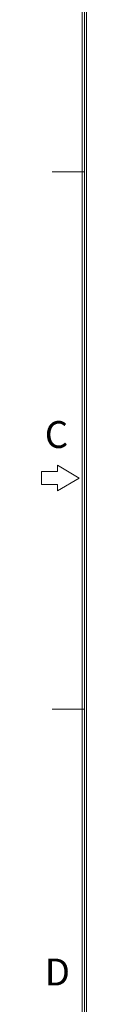
# Model space of a CAD drawing. Units: millimetres. Extents: x 2762 to 3354, y 1843 to 2258.
# Drawn here: x 2762 to 2769, y 1974 to 2118 of the extents above; entities that cross this region are included whole.
import ezdxf

# ---------------------------------------------------------------- set-up
doc = ezdxf.new("R2010")
doc.units = ezdxf.units.MM
doc.header["$MEASUREMENT"] = 0
doc.layers.add('细实线层', color=7, linetype='Continuous', lineweight=18)
doc.styles.add('鸿蒙CAD', font='txt')

msp = doc.modelspace()

# ---------------------------------------------------------------- linework, layer by layer
at = {"layer": '细实线层'}
for p, q in [((2768.409, 1849.463), (2768.409, 2252.402)), ((2768.722, 1849.776), (2768.722, 2252.089)), ((2769.035, 1850.089), (2769.035, 2251.775)), ((2768.722, 2095.547), (2764.026, 2095.547)), ((2762.461, 2051.871), (2762.461, 2049.993)), ((2764.809, 2051.871), (2762.461, 2051.871)), ((2764.809, 2052.811), (2764.809, 2051.871)), ((2767.94, 2050.932), (2764.809, 2052.811)), ((2764.809, 2049.054), (2767.94, 2050.932)), ((2762.461, 2049.993), (2764.809, 2049.993)), ((2764.809, 2049.993), (2764.809, 2049.054)), ((2768.722, 2017.276), (2764.026, 2017.276))]:
    msp.add_line(p, q, dxfattribs=at)

# ---------------------------------------------------------------- texts
at = {"layer": '细实线层', "style": '鸿蒙CAD'}
for s, p in [('C', (2762.949, 2055.314)), ('D', (2762.949, 1977.043))]:
    msp.add_text(s, height=3.914, dxfattribs=at).set_placement(p)

doc.saveas('drawing.dxf')
